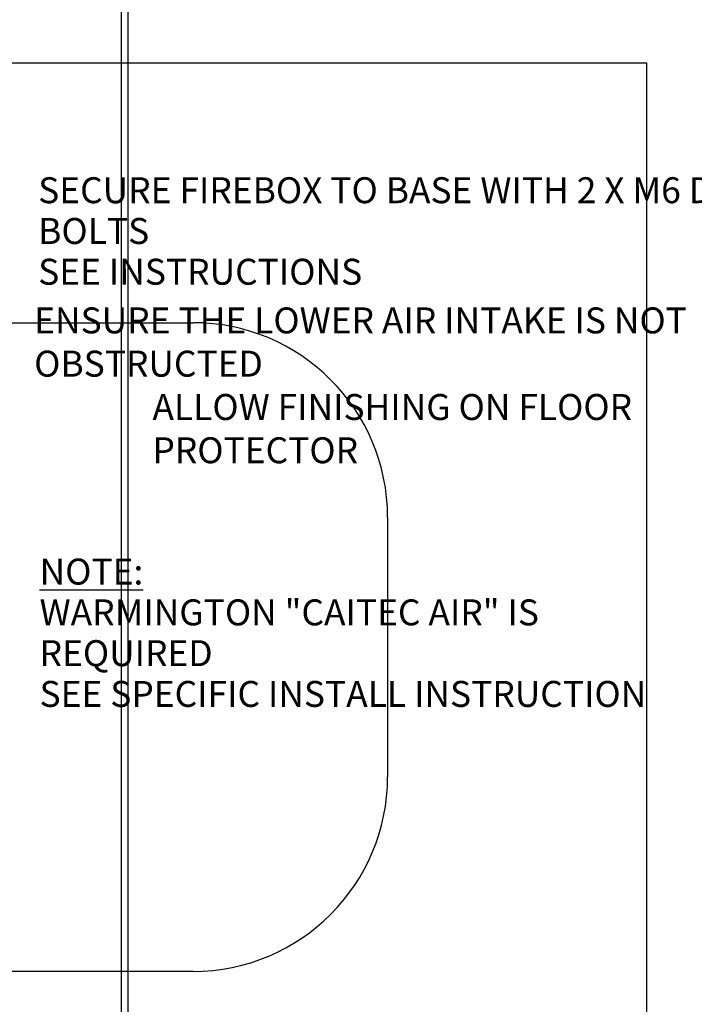
# Paper-space layout 'BLOCK_3' of a CAD drawing. Units: millimetres. Extents: x -55800 to 55800, y -87352 to 87352.
# Drawn here: x 5865 to 7946, y -901 to 2134 of the extents above; entities that cross this region are included whole.
import ezdxf

# ---------------------------------------------------------------- set-up
doc = ezdxf.new("R2010")
doc.units = ezdxf.units.MM
doc.header["$LTSCALE"] = 40
doc.layers.add('Symbols(ISO)', color=7, linetype='Continuous', lineweight=25)
doc.styles.add('Warmington', font='ARIALN.TTF')
doc.styles.add('warmington~0', font='ARIALN.TTF')
doc.dimstyles.new('Architect$7', dxfattribs={"dimscale": 40, "dimtxt": 2, "dimasz": 2.5, "dimexe": 1.6, "dimexo": 1, "dimgap": 0.5, "dimtad": 1, "dimdec": 0, "dimrnd": 1e-08, "dimzin": 0, "dimdsep": 46, "dimtxsty": 'warmington~0', "dimblk": 'OBLIQUE', "dimcen": 0.09, "dimclrd": 7, "dimclre": 8, "dimclrt": 8, "dimadec": 0, "dimazin": 0, "dimtfac": 1.75, "dimtdec": 1, "dimtmove": 0, "dimatfit": 3, "dimfxl": 1, "dimtolj": 1, "dimtzin": 0, "dimlwd": 25, "dimlwe": 25, "dimarcsym": 0})

# ---------------------------------------------------------------- blocks, each defined once
blk = doc.blocks.new('_Oblique')
at = {"color": 0, "linetype": 'ByBlock', "lineweight": -2}
blk.add_line((-0.5, -0.5), (0.5, 0.5), dxfattribs=at)

psp = doc.layouts.new('BLOCK_3')

# ---------------------------------------------------------------- linework, layer by layer
for p, q in [((6178, 22330.4), (6178, -23629.2)), ((6200, -23641.6), (6200, 20730.4)), ((7800, 2000), (-7800, 2000)), ((7800, -1600), (7800, 2000)), ((3464, 1200), (6400, 1200)), ((7000, 600), (7000, -200)), ((6400, -800), (3464, -800))]:
    psp.add_line(p, q)
for centre, major_axis in [((6400, 600), (0, 600)), ((6400, -200), (600, 0))]:
    psp.add_ellipse(centre, major_axis=major_axis, ratio=1, start_param=4.712389, end_param=6.283185)

# ---------------------------------------------------------------- texts
at = {"layer": 'Symbols(ISO)', "color": 7, "char_height": 80, "attachment_point": 1}
for s, insert, width, line_spacing_factor, style in [('{\\fArial Narrow|b0|i0;SECURE FIREBOX TO BASE WITH 2 X M6 DYNA BOLTS\\P\\fArial Narrow|b0|i0;SEE INSTRUCTIONS}', (5922.3, 1648.3), 2413.714, 0.941891, 'warmington~0'), ('{\\fArial Narrow|b1|i0;\\H80.0000;\\LNOTE: \\l\\fArial Narrow|b1|i0;\\H80.0000;\\P\\fArial Narrow|b1|i0;\\H80.0000;WARMINGTON "CAITEC AIR" IS REQUIRED\\P\\fArial Narrow|b1|i0;\\H80.0000;SEE SPECIFIC INSTALL INSTRUCTION}', (5926.6, 472.6), 1909.712, 0.942657, 'Warmington')]:
    psp.add_mtext(s, dxfattribs=dict(at, insert=insert, width=width, line_spacing_factor=line_spacing_factor, style=style))
at = {"layer": 'Symbols(ISO)', "color": 7, "char_height": 80, "attachment_point": 1, "style": 'warmington~0'}
for s, insert, width in [('{\\fArial Narrow|b0|i0;ENSURE THE LOWER AIR INTAKE IS NOT OBSTRUCTED}', (5909.9, 1247), 2474.502), ('{\\fArial Narrow|b0|i0;ALLOW FINISHING ON FLOOR PROTECTOR}', (6274.7, 980), 1914.564)]:
    psp.add_mtext(s, dxfattribs=dict(at, insert=insert, width=width))

# ---------------------------------------------------------------- leaders
at = {"layer": 'Symbols(ISO)', "color": 7, "linetype": 'Continuous', "lineweight": 25, "annotation_type": 0, "has_hookline": 1, "hookline_direction": 1}
for points, text_width in [([(9129.1, 750.6), (8456, 1608.3), (8356, 1608.3)], 2404.9), ([(8782.2, 739.1), (8504.4, 1207), (8404.4, 1207)], 2462.2), ([(8377.2, 739.1), (8309.3, 940), (8209.3, 940)], 1913.3)]:
    psp.add_leader(points, dimstyle='Architect$7', override={"dimtad": 0}, dxfattribs=dict(at, text_width=text_width))

doc.saveas('drawing.dxf')
